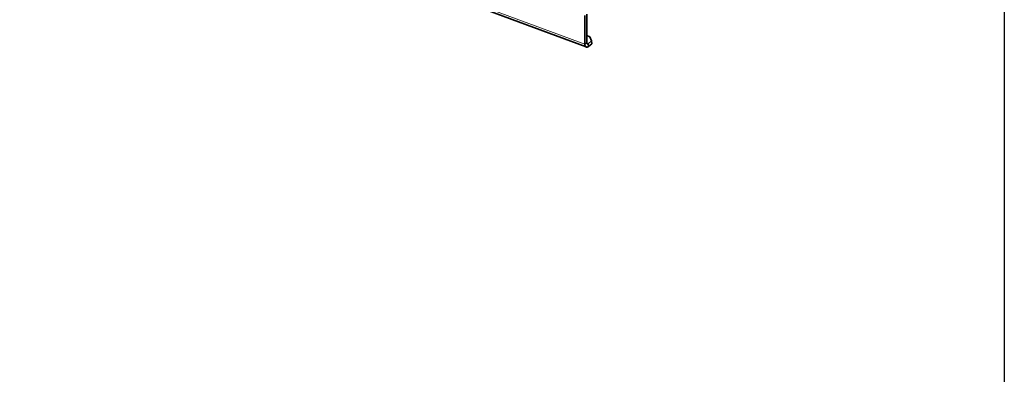
# Model space of a CAD drawing. Units: millimetres. Extents: x -21060 to 64940, y -44257 to -15445.
# Drawn here: x -1291 to -1060, y -32537 to -32453 of the extents above; entities that cross this region are included whole.
import ezdxf

# ---------------------------------------------------------------- set-up
doc = ezdxf.new("R2010")
doc.units = ezdxf.units.MM
doc.layers.get('0').update_dxf_attribs({"color": 250})

msp = doc.modelspace()

# ---------------------------------------------------------------- linework, layer by layer
at = {"color": 8, "linetype": 'Continuous', "lineweight": 18}
for p, q in [((-1213.468, -32438.573), (-1158.048, -32459.167)), ((-1157.273, -32459.031), (-1157.513, -32458.942))]:
    msp.add_line(p, q, dxfattribs=at)
at = {"color": 7, "linetype": 'Continuous', "lineweight": 35}
for p, q in [((-1213.116, -32439.199), (-1157.696, -32459.792)), ((-1158.048, -32459.167), (-1158.048, -32452.446)), ((-1157.518, -32458.861), (-1157.518, -32452.14)), ((-1157.518, -32457.134), (-1156.815, -32457.44)), ((-1156.458, -32458.396), (-1156.815, -32457.44)), ((-1158.048, -32459.167), (-1157.518, -32458.861)), ((-1156.458, -32458.396), (-1157.273, -32459.031)), ((-1157.18, -32459.687), (-1157.273, -32459.031)), ((-1156.365, -32459.053), (-1157.18, -32459.687)), ((-1156.365, -32459.053), (-1156.458, -32458.396))]:
    msp.add_line(p, q, dxfattribs=at)
at = {"color": 2}
msp.add_lwpolyline([(-5059.579, -32256.569), (-1059.579, -32256.569), (-1059.579, -36256.569), (-5059.579, -36256.569)], close=True, dxfattribs=at)
at = {"color": 7, "linetype": 'Continuous', "lineweight": 35}
for points in [[(-1157.18, -32459.687), (-1157.284, -32459.743), (-1157.492, -32459.855), (-1157.777, -32459.786), (-1157.99, -32459.558), (-1158.029, -32459.297), (-1158.048, -32459.167)], [(-1157.273, -32459.031), (-1157.306, -32459.056), (-1157.372, -32459.107), (-1157.461, -32459.089), (-1157.52, -32459.008), (-1157.519, -32458.91), (-1157.518, -32458.861)]]:
    msp.add_open_spline(points, degree=3, dxfattribs=at)

doc.saveas('drawing.dxf')
